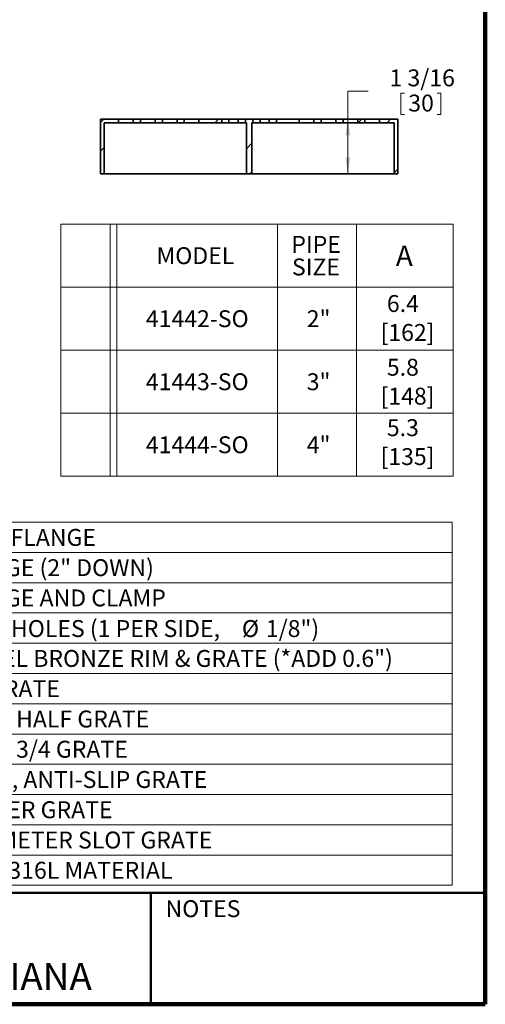
# Model space of a CAD drawing. Units: inches. Extents: x 0.2 to 12.6, y 0.1 to 16.4.
# Drawn here: x 8.3 to 12.6, y 0.1 to 9.2 of the extents above; entities that cross this region are included whole.
import ezdxf

# ---------------------------------------------------------------- set-up
doc = ezdxf.new("R2010")
doc.units = ezdxf.units.IN
doc.header["$LTSCALE"] = 1.5
doc.header["$MEASUREMENT"] = 0
doc.styles.add('SLDTEXTSTYLE0', font='TXT', dxfattribs={"width": 0.605})
doc.dimstyles.new('SLDDIMSTYLE0', dxfattribs={"dimtxt": 0.151672, "dimasz": 0.15, "dimexe": 0, "dimexo": 0.0625, "dimgap": 0.037918, "dimtad": 0, "dimtih": 1, "dimtoh": 1, "dimdec": 6, "dimlfac": 2.333333, "dimrnd": 1e-09, "dimzin": 12, "dimdsep": 46, "dimlunit": 5, "dimtxsty": 'SLDTEXTSTYLE0', "dimsah": 1, "dimcen": 0.09, "dimadec": 0, "dimazin": 3, "dimtfac": 1, "dimtdec": 3, "dimtofl": 0, "dimtmove": 0, "dimatfit": 3, "dimfxl": 0, "dimfrac": 2, "dimtolj": 1, "dimtzin": 12, "dimarcsym": 0})

# ---------------------------------------------------------------- blocks, each defined once
blk = doc.blocks.new('SW_NOTE_0_6')
at = {"color": 0, "linetype": 'Continuous', "lineweight": 18, "char_height": 0.15625, "attachment_point": 1, "style": 'SLDTEXTSTYLE0'}
for s, insert in [('6.4', (0.0586, 0.2014)), ('[162]', (0, -0.066))]:
    blk.add_mtext(s, dxfattribs=dict(at, insert=insert))
blk = doc.blocks.new('SW_NOTE_0_7')
at = {"color": 0, "linetype": 'Continuous', "lineweight": 18, "char_height": 0.15625, "attachment_point": 1, "style": 'SLDTEXTSTYLE0'}
for s, insert in [('5.3', (0.0586, 0.2014)), ('[135]', (0, -0.066))]:
    blk.add_mtext(s, dxfattribs=dict(at, insert=insert))
blk = doc.blocks.new('SW_NOTE_0_8')
at = {"color": 0, "linetype": 'Continuous', "lineweight": 18, "char_height": 0.15625, "attachment_point": 1, "style": 'SLDTEXTSTYLE0'}
for s, insert in [('5.8', (0.0586, 0.2014)), ('[148]', (0, -0.066))]:
    blk.add_mtext(s, dxfattribs=dict(at, insert=insert))
blk = doc.blocks.new('SW_TABLEANNOTATION_0')
at = {"color": 0, "linetype": 'Continuous', "lineweight": 18}
for p, q in [((0, 0), (0, -0.5825)), ((0, 0), (0.4546, 0)), ((0.4546, 0), (0.4546, -0.5825)), ((0.4546, 0), (0.5172, 0)), ((0.5172, 0), (0.5172, -0.5825)), ((0.5172, 0), (2.0015, 0)), ((2.0015, 0), (2.0015, -0.5825)), ((2.0015, 0), (2.7331, 0)), ((2.7331, 0), (2.7331, -0.5825)), ((2.7331, 0), (3.6272, 0)), ((3.6272, 0), (3.6272, -0.5825)), ((0, -0.5825), (0, -1.1651)), ((0, -0.5825), (0.4546, -0.5825)), ((0.4546, -0.5825), (0.4546, -1.1651)), ((0.4546, -0.5825), (0.5172, -0.5825)), ((0.5172, -0.5825), (0.5172, -1.1651)), ((0.5172, -0.5825), (2.0015, -0.5825)), ((2.0015, -0.5825), (2.0015, -1.1651)), ((2.0015, -0.5825), (2.7331, -0.5825)), ((2.7331, -0.5825), (2.7331, -1.1651)), ((2.7331, -0.5825), (3.6272, -0.5825)), ((3.6272, -0.5825), (3.6272, -1.1651)), ((0, -1.1651), (0, -1.7476)), ((0, -1.1651), (0.4546, -1.1651)), ((0.4546, -1.1651), (0.4546, -1.7476)), ((0.4546, -1.1651), (0.5172, -1.1651)), ((0.5172, -1.1651), (0.5172, -1.7476)), ((0.5172, -1.1651), (2.0015, -1.1651)), ((2.0015, -1.1651), (2.0015, -1.7476)), ((2.0015, -1.1651), (2.7331, -1.1651)), ((2.7331, -1.1651), (2.7331, -1.7476)), ((2.7331, -1.1651), (3.6272, -1.1651)), ((3.6272, -1.1651), (3.6272, -1.7476)), ((0, -1.7476), (0, -2.3302)), ((0, -1.7476), (0.4546, -1.7476)), ((0.4546, -1.7476), (0.4546, -2.3302)), ((0.4546, -1.7476), (0.5172, -1.7476)), ((0.5172, -1.7476), (0.5172, -2.3302)), ((0.5172, -1.7476), (2.0015, -1.7476)), ((2.0015, -1.7476), (2.0015, -2.3302)), ((2.0015, -1.7476), (2.7331, -1.7476)), ((2.7331, -1.7476), (2.7331, -2.3302)), ((2.7331, -1.7476), (3.6272, -1.7476)), ((3.6272, -1.7476), (3.6272, -2.3302)), ((0, -2.3302), (0.4546, -2.3302)), ((0.4546, -2.3302), (0.5172, -2.3302)), ((0.5172, -2.3302), (2.0015, -2.3302)), ((2.0015, -2.3302), (2.7331, -2.3302)), ((2.7331, -2.3302), (3.6272, -2.3302))]:
    blk.add_line(p, q, dxfattribs=at)
at = {"color": 0, "linetype": 'Continuous', "lineweight": 18, "attachment_point": 1, "style": 'SLDTEXTSTYLE0'}
for s, insert, char_height in [('PIPE', (2.1301, -0.1098), 0.15625), ('MODEL', (0.8832, -0.214), 0.15625), ('A', (3.0969, -0.1986), 0.1875), ('SIZE', (2.1359, -0.3182), 0.15625), ('41442-SO', (0.7848, -0.7965), 0.15625), ('2"', (2.2724, -0.7965), 0.15625), ('41443-SO', (0.7848, -1.3791), 0.15625), ('3"', (2.2724, -1.3791), 0.15625), ('41444-SO', (0.7848, -1.9616), 0.15625), ('4"', (2.2724, -1.9616), 0.15625)]:
    blk.add_mtext(s, dxfattribs=dict(at, insert=insert, char_height=char_height))
blk = doc.blocks.new('SW_TABLEANNOTATION_2')
at = {"color": 0, "linetype": 'Continuous', "lineweight": 18}
for p, q in [((0, 0), (0, -0.2797)), ((0, 0), (0.2729, 0)), ((0, 0), (0, -3.3564)), ((6.1979, 0), (0, 0)), ((0.2729, 0), (0.2729, -0.2797)), ((0.2729, 0), (0.532, 0)), ((0.532, 0), (0.532, -0.2797)), ((0.532, 0), (1.516, 0)), ((1.516, 0), (1.516, -0.2797)), ((1.516, 0), (6.1979, 0)), ((6.1979, 0), (6.1979, -0.2797)), ((6.1979, -3.3564), (6.1979, 0)), ((0, -0.2797), (0, -0.5594)), ((0, -0.2797), (0.2729, -0.2797)), ((0.2729, -0.2797), (0.2729, -0.5594)), ((0.2729, -0.2797), (0.532, -0.2797)), ((0.532, -0.2797), (0.532, -0.5594)), ((0.532, -0.2797), (1.516, -0.2797)), ((1.516, -0.2797), (1.516, -0.5594)), ((1.516, -0.2797), (6.1979, -0.2797)), ((6.1979, -0.2797), (6.1979, -0.5594)), ((0, -0.5594), (0, -0.8391)), ((0, -0.5594), (0.2729, -0.5594)), ((0.2729, -0.5594), (0.2729, -0.8391)), ((0.2729, -0.5594), (0.532, -0.5594)), ((0.532, -0.5594), (0.532, -0.8391)), ((0.532, -0.5594), (1.516, -0.5594)), ((1.516, -0.5594), (1.516, -0.8391)), ((1.516, -0.5594), (6.1979, -0.5594)), ((6.1979, -0.5594), (6.1979, -0.8391)), ((0, -0.8391), (0, -1.1188)), ((0, -0.8391), (0.2729, -0.8391)), ((0.2729, -0.8391), (0.2729, -1.1188)), ((0.2729, -0.8391), (0.532, -0.8391)), ((0.532, -0.8391), (0.532, -1.1188)), ((0.532, -0.8391), (1.516, -0.8391)), ((1.516, -0.8391), (1.516, -1.1188)), ((1.516, -0.8391), (6.1979, -0.8391)), ((6.1979, -0.8391), (6.1979, -1.1188)), ((0, -1.1188), (0, -1.3985)), ((0, -1.1188), (0.2729, -1.1188)), ((0.2729, -1.1188), (0.2729, -1.3985)), ((0.2729, -1.1188), (0.532, -1.1188)), ((0.532, -1.1188), (0.532, -1.3985)), ((0.532, -1.1188), (1.516, -1.1188)), ((1.516, -1.1188), (1.516, -1.3985)), ((1.516, -1.1188), (6.1979, -1.1188)), ((6.1979, -1.1188), (6.1979, -1.3985)), ((0, -1.3985), (0, -1.6782)), ((0, -1.3985), (0.2729, -1.3985)), ((0.2729, -1.3985), (0.2729, -1.6782)), ((0.2729, -1.3985), (0.532, -1.3985)), ((0.532, -1.3985), (0.532, -1.6782)), ((0.532, -1.3985), (1.516, -1.3985)), ((1.516, -1.3985), (1.516, -1.6782)), ((1.516, -1.3985), (6.1979, -1.3985)), ((6.1979, -1.3985), (6.1979, -1.6782)), ((0, -1.6782), (0, -1.9579)), ((0, -1.6782), (0.2729, -1.6782)), ((0.2729, -1.6782), (0.2729, -1.9579)), ((0.2729, -1.6782), (0.532, -1.6782)), ((0.532, -1.6782), (0.532, -1.9579)), ((0.532, -1.6782), (1.516, -1.6782)), ((1.516, -1.6782), (1.516, -1.9579)), ((1.516, -1.6782), (6.1979, -1.6782)), ((6.1979, -1.6782), (6.1979, -1.9579)), ((0, -1.9579), (0, -2.2376)), ((0, -1.9579), (0.2729, -1.9579)), ((0.2729, -1.9579), (0.2729, -2.2376)), ((0.2729, -1.9579), (0.532, -1.9579)), ((0.532, -1.9579), (0.532, -2.2376)), ((0.532, -1.9579), (1.516, -1.9579)), ((1.516, -1.9579), (1.516, -2.2376)), ((1.516, -1.9579), (6.1979, -1.9579)), ((6.1979, -1.9579), (6.1979, -2.2376)), ((0, -2.2376), (0, -2.5173)), ((0, -2.2376), (0.2729, -2.2376)), ((0.2729, -2.2376), (0.2729, -2.5173)), ((0.2729, -2.2376), (0.532, -2.2376)), ((0.532, -2.2376), (0.532, -2.5173)), ((0.532, -2.2376), (1.516, -2.2376)), ((1.516, -2.2376), (1.516, -2.5173)), ((1.516, -2.2376), (6.1979, -2.2376)), ((6.1979, -2.2376), (6.1979, -2.5173)), ((0, -2.5173), (0, -2.797)), ((0, -2.5173), (0.2729, -2.5173)), ((0.2729, -2.5173), (0.2729, -2.797)), ((0.2729, -2.5173), (0.532, -2.5173)), ((0.532, -2.5173), (0.532, -2.797)), ((0.532, -2.5173), (1.516, -2.5173)), ((1.516, -2.5173), (1.516, -2.797)), ((1.516, -2.5173), (6.1979, -2.5173)), ((6.1979, -2.5173), (6.1979, -2.797)), ((0, -2.797), (0, -3.0767)), ((0, -2.797), (0.2729, -2.797)), ((0.2729, -2.797), (0.2729, -3.0767)), ((0.2729, -2.797), (0.532, -2.797)), ((0.532, -2.797), (0.532, -3.0767)), ((0.532, -2.797), (1.516, -2.797)), ((1.516, -2.797), (1.516, -3.0767)), ((1.516, -2.797), (6.1979, -2.797)), ((6.1979, -2.797), (6.1979, -3.0767)), ((0, -3.0767), (0, -3.3564)), ((0, -3.0767), (0.2729, -3.0767)), ((0.2729, -3.0767), (0.2729, -3.3564)), ((0.2729, -3.0767), (0.532, -3.0767)), ((0.532, -3.0767), (0.532, -3.3564)), ((0.532, -3.0767), (1.516, -3.0767)), ((1.516, -3.0767), (1.516, -3.3564)), ((1.516, -3.0767), (6.1979, -3.0767)), ((6.1979, -3.0767), (6.1979, -3.3564)), ((0, -3.3564), (0.2729, -3.3564)), ((0, -3.3564), (6.1979, -3.3564)), ((0.2729, -3.3564), (0.532, -3.3564)), ((0.532, -3.3564), (1.516, -3.3564)), ((1.516, -3.3564), (6.1979, -3.3564))]:
    blk.add_line(p, q, dxfattribs=at)
at = {"color": 0, "linetype": 'Continuous', "lineweight": 18, "char_height": 0.15625, "attachment_point": 1, "style": 'SLDTEXTSTYLE0'}
for s, insert in [('-WF', (0.8273, -0.0626)), ('WIDE FLANGE', (1.5456, -0.0626)), ('-F', (0.9257, -0.3423)), ('FLANGE (2" DOWN)', (1.5456, -0.3423)), ('-CF', (0.8504, -0.622)), ('FLANGE AND CLAMP', (1.5456, -0.622)), ('-WH', (0.8157, -0.905)), ('WEEPHOLES (1 PER SIDE,', (1.5456, -0.905)), ('%%c', (4.2539, -0.905)), ('1/8")', (4.4752, -0.905)), ('-NB', (0.8446, -1.1814)), ('NICKEL BRONZE RIM & GRATE (*ADD 0.6")', (1.5456, -1.1814)), ('-NG', (0.8331, -1.4611)), ('NO GRATE', (1.5456, -1.4611)), ('-HG', (0.8331, -1.7408)), ('PERF. HALF GRATE', (1.5456, -1.7408)), ('-3Q', (0.8504, -2.0205)), ('PERF. 3/4 GRATE', (1.5456, -2.0205)), ('-MG', (0.8215, -2.3002)), ('MESH, ANTI-SLIP GRATE', (1.5456, -2.3002)), ('-LG', (0.8504, -2.5799)), ('LADDER GRATE', (1.5456, -2.5799)), ('-SG', (0.8388, -2.8596)), ('PERIMETER SLOT GRATE', (1.5456, -2.8596)), ('-316', (0.8157, -3.1393)), ('TYPE 316L MATERIAL', (1.5456, -3.1393))]:
    blk.add_mtext(s, dxfattribs=dict(at, insert=insert))
blk = doc.blocks.new('_D_1')
at = {"color": 179, "linetype": 'Continuous', "lineweight": 18}
for p, q in [((11.5139, 8.5329), (11.3264, 8.5329)), ((11.3264, 8.5329), (11.3264, 8.2753)), ((11.816, 8.5155), (11.816, 8.3176)), ((11.816, 8.5155), (11.8507, 8.5155)), ((12.1861, 8.5155), (12.1514, 8.5155)), ((12.1861, 8.5155), (12.1861, 8.3176)), ((11.816, 8.3176), (11.8507, 8.3176)), ((12.1861, 8.3176), (12.1514, 8.3176)), ((11.6949, 8.2753), (11.1389, 8.2753)), ((11.3264, 7.7691), (11.3264, 8.2753)), ((11.6949, 7.7691), (11.1389, 7.7691))]:
    blk.add_line(p, q, dxfattribs=at)
for points in [[(11.3264, 8.2753), (11.3039, 8.1253), (11.3489, 8.1253)], [(11.3264, 7.7691), (11.3489, 7.9191), (11.3039, 7.9191)]]:
    blk.add_solid(points, dxfattribs=at)
at = {"color": 179, "linetype": 'Continuous', "lineweight": 18, "char_height": 0.15625, "attachment_point": 1, "style": 'SLDTEXTSTYLE0'}
for s, insert in [('1 3/16', (11.7118, 8.7344)), ('30', (11.8854, 8.5015))]:
    blk.add_mtext(s, dxfattribs=dict(at, insert=insert))

msp = doc.modelspace()

# ---------------------------------------------------------------- hatches: boundary and pattern name
at = {"linetype": 'Continuous', "lineweight": 18}
h = msp.add_hatch(dxfattribs=at)
h.set_pattern_fill('ANSI32', scale=1.5, angle=2.8e-322, style=0)
h.paths.add_polyline_path([(9.03840332, 7.7690893), (9.0721491, 7.7690893), (9.0721491, 8.24153025), (9.20713223, 8.24153025), (9.20713223, 8.27527603), (9.03840332, 8.27527603)], flags=0)
h = msp.add_hatch(dxfattribs=at)
h.set_pattern_fill('ANSI32', scale=1.5, angle=2.8e-322, style=0)
h.paths.add_polyline_path([(9.40960692, 8.24153025), (9.40960692, 8.27527603), (9.34211535, 8.27527603), (9.34211535, 8.24153025)], flags=0)
h = msp.add_hatch(dxfattribs=at)
h.set_pattern_fill('ANSI32', scale=1.5, angle=2.8e-322, style=0)
h.paths.add_polyline_path([(9.54459005, 8.27527603), (9.54459005, 8.24153025), (9.61208161, 8.24153025), (9.61208161, 8.27527603)], flags=0)
h = msp.add_hatch(dxfattribs=at)
h.set_pattern_fill('ANSI32', scale=1.5, angle=2.8e-322, style=0)
h.paths.add_polyline_path([(9.74698872, 8.27527603), (9.74698872, 8.24153025), (9.81448029, 8.24153025), (9.81448029, 8.27527603)], flags=0)
h = msp.add_hatch(dxfattribs=at)
h.set_pattern_fill('ANSI32', scale=1.5, angle=2.8e-322, style=0)
h.paths.add_polyline_path([(9.94936135, 8.27527603), (9.94936135, 8.24153025), (10.1602596, 8.24153025), (10.1602596, 8.27527603)], flags=0)
h = msp.add_hatch(dxfattribs=at)
h.set_pattern_fill('ANSI32', scale=1.5, angle=2.8e-322, style=0)
h.paths.add_polyline_path([(10.43885326, 7.7690893), (10.43885326, 8.24153025), (10.44755422, 8.24153025), (10.44755422, 8.27527603), (10.37953363, 8.27527603), (10.37953363, 8.24153025), (10.38823459, 8.24153025), (10.38823459, 7.7690893)], flags=0)
h = msp.add_hatch(dxfattribs=at)
h.set_pattern_fill('ANSI32', scale=1.5, angle=2.8e-322, style=0)
h.paths.add_polyline_path([(10.66682825, 8.27527603), (10.66682825, 8.24153025), (10.8777265, 8.24153025), (10.8777265, 8.27527603)], flags=0)
h = msp.add_hatch(dxfattribs=at)
h.set_pattern_fill('ANSI32', scale=1.5, angle=2.8e-322, style=0)
h.paths.add_polyline_path([(11.01260757, 8.24153025), (11.08009913, 8.24153025), (11.08009913, 8.27527603), (11.01260757, 8.27527603)], flags=0)
h = msp.add_hatch(dxfattribs=at)
h.set_pattern_fill('ANSI32', scale=1.5, angle=2.8e-322, style=0)
h.paths.add_polyline_path([(11.21500624, 8.24153025), (11.28249781, 8.24153025), (11.28249781, 8.27527603), (11.21500624, 8.27527603)], flags=0)
h = msp.add_hatch(dxfattribs=at)
h.set_pattern_fill('ANSI32', scale=1.5, angle=2.8e-322, style=0)
h.paths.add_polyline_path([(11.4849725, 8.27527603), (11.41748093, 8.27527603), (11.41748093, 8.24153025), (11.4849725, 8.24153025)], flags=0)
h = msp.add_hatch(dxfattribs=at)
h.set_pattern_fill('ANSI32', scale=1.5, angle=2.8e-322, style=0)
h.paths.add_polyline_path([(11.75493875, 7.7690893), (11.78868453, 7.7690893), (11.78868453, 8.27527603), (11.61995562, 8.27527603), (11.61995562, 8.24153025), (11.75493875, 8.24153025)], flags=0)

# ---------------------------------------------------------------- linework, layer by layer
at = {"color": 7, "linetype": 'Continuous', "lineweight": 100}
for q in [(12.59765625, 16.40625), (0.59765625, 0.09375)]:
    msp.add_line((12.59765625, 0.09375), q, dxfattribs=at)
at = {"color": 7, "linetype": 'Continuous', "lineweight": 35}
for p, q in [((9.0384033, 8.27527603), (9.0384033, 7.76908931)), ((9.20713217, 8.27527603), (9.0384033, 8.27527603)), ((9.07214915, 8.24153024), (9.07214915, 7.76908931)), ((9.20713217, 8.24153024), (9.07214915, 8.24153024)), ((9.20713217, 8.27527603), (9.20713217, 8.24153024)), ((9.34211532, 8.27527603), (9.20713217, 8.27527603)), ((9.20713217, 8.24153024), (9.34211532, 8.24153024)), ((9.34211532, 8.24153024), (9.34211532, 8.27527603)), ((9.40960689, 8.27527603), (9.34211532, 8.27527603)), ((9.40960689, 8.24153024), (9.34211532, 8.24153024)), ((9.40960689, 8.27527603), (9.40960689, 8.24153024)), ((9.54459004, 8.27527603), (9.40960689, 8.27527603)), ((9.40960689, 8.24153024), (9.54459004, 8.24153024)), ((9.54459004, 8.24153024), (9.54459004, 8.27527603)), ((9.61208162, 8.27527603), (9.54459004, 8.27527603)), ((9.61208162, 8.24153024), (9.54459004, 8.24153024)), ((9.61208162, 8.27527603), (9.61208162, 8.24153024)), ((9.74698871, 8.27527603), (9.61208162, 8.27527603)), ((9.61208162, 8.24153024), (9.74698871, 8.24153024)), ((9.74698871, 8.24153024), (9.74698871, 8.27527603)), ((9.81448029, 8.27527603), (9.74698871, 8.27527603)), ((9.81448029, 8.24153024), (9.74698871, 8.24153024)), ((9.81448029, 8.27527603), (9.81448029, 8.24153024)), ((9.94936136, 8.27527603), (9.81448029, 8.27527603)), ((9.81448029, 8.24153024), (9.94936136, 8.24153024)), ((9.94936136, 8.24153024), (9.94936136, 8.27527603)), ((10.16025961, 8.27527603), (9.94936136, 8.27527603)), ((10.16025961, 8.24153024), (9.94936136, 8.24153024)), ((10.16025961, 8.24153024), (10.16025961, 8.27527603)), ((10.16025961, 8.27527603), (10.22746612, 8.27527603)), ((10.22746612, 8.24153024), (10.16025961, 8.24153024)), ((10.22746612, 8.24153024), (10.22746612, 8.27527603)), ((10.22746612, 8.27527603), (10.31232713, 8.27527603)), ((10.31232713, 8.24153024), (10.22746612, 8.24153024)), ((10.31232713, 8.24153024), (10.31232713, 8.27527603)), ((10.31232713, 8.27527603), (10.37953363, 8.27527603)), ((10.37953363, 8.24153024), (10.31232713, 8.24153024)), ((10.37953363, 8.27527603), (10.37953363, 8.24153024)), ((10.44755422, 8.27527603), (10.37953363, 8.27527603)), ((10.38823459, 8.24153024), (10.37953363, 8.24153024)), ((10.38823459, 7.76908931), (10.38823459, 8.24153024)), ((10.43885326, 8.24153024), (10.43885326, 7.76908931)), ((10.44755422, 8.24153024), (10.43885326, 8.24153024)), ((10.44755422, 8.27527603), (10.44755422, 8.24153024)), ((10.51476073, 8.27527603), (10.44755422, 8.27527603)), ((10.44755422, 8.24153024), (10.51476073, 8.24153024)), ((10.51476073, 8.24153024), (10.51476073, 8.27527603)), ((10.59962174, 8.27527603), (10.51476073, 8.27527603)), ((10.51476073, 8.24153024), (10.59962174, 8.24153024)), ((10.59962174, 8.24153024), (10.59962174, 8.27527603)), ((10.66682824, 8.27527603), (10.59962174, 8.27527603)), ((10.59962174, 8.24153024), (10.66682824, 8.24153024)), ((10.66682824, 8.24153024), (10.66682824, 8.27527603)), ((10.8777265, 8.27527603), (10.66682824, 8.27527603)), ((10.8777265, 8.24153024), (10.66682824, 8.24153024)), ((10.8777265, 8.24153024), (10.8777265, 8.27527603)), ((10.8777265, 8.27527603), (11.01260757, 8.27527603)), ((11.01260757, 8.24153024), (10.8777265, 8.24153024)), ((11.01260757, 8.27527603), (11.01260757, 8.24153024)), ((11.08009914, 8.27527603), (11.01260757, 8.27527603)), ((11.08009914, 8.24153024), (11.01260757, 8.24153024)), ((11.08009914, 8.24153024), (11.08009914, 8.27527603)), ((11.08009914, 8.27527603), (11.21500623, 8.27527603)), ((11.21500623, 8.24153024), (11.08009914, 8.24153024)), ((11.21500623, 8.27527603), (11.21500623, 8.24153024)), ((11.28249781, 8.27527603), (11.21500623, 8.27527603)), ((11.28249781, 8.24153024), (11.21500623, 8.24153024)), ((11.28249781, 8.24153024), (11.28249781, 8.27527603)), ((11.28249781, 8.27527603), (11.41748096, 8.27527603)), ((11.41748096, 8.24153024), (11.28249781, 8.24153024)), ((11.41748096, 8.27527603), (11.41748096, 8.24153024)), ((11.48497253, 8.27527603), (11.41748096, 8.27527603)), ((11.48497253, 8.24153024), (11.41748096, 8.24153024)), ((11.48497253, 8.24153024), (11.48497253, 8.27527603)), ((11.48497253, 8.27527603), (11.61995568, 8.27527603)), ((11.61995568, 8.24153024), (11.48497253, 8.24153024)), ((11.61995568, 8.27527603), (11.61995568, 8.24153024)), ((11.78868455, 8.27527603), (11.61995568, 8.27527603)), ((11.7549387, 8.24153024), (11.61995568, 8.24153024)), ((11.7549387, 7.76908931), (11.7549387, 8.24153024)), ((11.78868455, 7.76908931), (11.78868455, 8.27527603)), ((9.07214915, 7.76908931), (9.0384033, 7.76908931)), ((9.07214915, 7.76908931), (10.38823459, 7.76908931)), ((10.43885326, 7.76908931), (10.38823459, 7.76908931)), ((10.43885326, 7.76908931), (11.7549387, 7.76908931)), ((11.78868455, 7.76908931), (11.7549387, 7.76908931))]:
    msp.add_line(p, q, dxfattribs=at)
at = {"color": 7, "linetype": 'Continuous', "lineweight": 50}
for p, q in [((0.59765625, 1.125), (12.59765625, 1.125)), ((9.50390625, 0.09375), (9.50390625, 1.125))]:
    msp.add_line(p, q, dxfattribs=at)

# ---------------------------------------------------------------- block references
at = {"color": 179, "linetype": 'Continuous', "lineweight": 18}
for name, p in [('SW_TABLEANNOTATION_0', (8.67419585, 7.30496301)), ('SW_NOTE_0_6', (11.62885193, 6.4471967)), ('SW_NOTE_0_8', (11.62885193, 5.85851897)), ('SW_NOTE_0_7', (11.62885193, 5.30010877)), ('SW_TABLEANNOTATION_2', (6.09313515, 4.54981982))]:
    msp.add_blockref(name, p, dxfattribs=at)

# ---------------------------------------------------------------- texts
at = {"color": 7, "linetype": 'Continuous', "lineweight": 0, "attachment_point": 2, "style": 'SLDTEXTSTYLE0'}
for s, insert, char_height in [('NOTES', (9.98701136, 1.05561099), 0.15625), ('MICHIGAN CITY, INDIANA', (6.9973883, 0.47555053), 0.25)]:
    msp.add_mtext(s, dxfattribs=dict(at, insert=insert, char_height=char_height))

# ---------------------------------------------------------------- dimensions: what is measured, and where the dimension line sits
at = {"color": 179, "linetype": 'Continuous', "lineweight": 18}
dim = msp.add_linear_dim(base=(11.32639712, 8.27527603), p1=(11.78868453, 7.7690893), p2=(11.78868453, 8.27527603), angle=90, dimstyle='SLDDIMSTYLE0', dxfattribs=at)
dim.commit()
dim.dimension.update_dxf_attribs({"geometry": '_D_1', "text_midpoint": (11.32639712, 8.53294833), "dimtype": 160})

doc.saveas('drawing.dxf')
